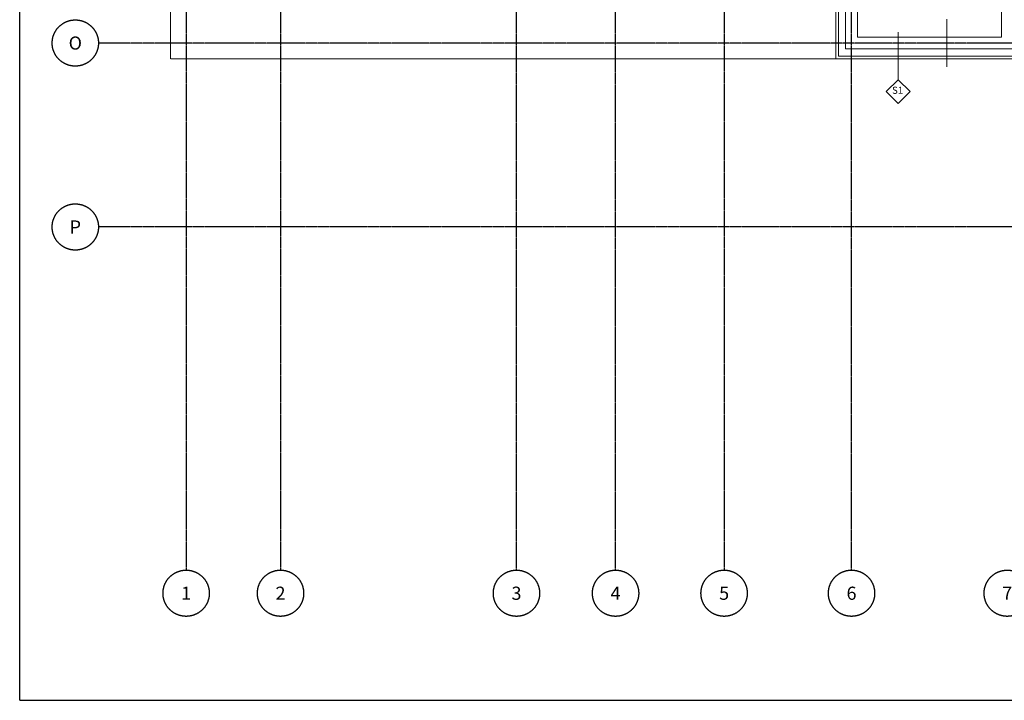
# Model space of a CAD drawing. Extents: x -122039 to 79217, y 53767 to 191009.
# Drawn here: x -119383 to -98518, y 91926 to 106356 of the extents above; entities that cross this region are included whole.
import ezdxf
from ezdxf.enums import TextEntityAlignment as Align

# ---------------------------------------------------------------- set-up
doc = ezdxf.new("R2010")
doc.units = 0
doc.header["$MEASUREMENT"] = 0
doc.linetypes.add('CENTER', pattern=[50.8, 31.75, -6.35, 6.35, -6.35])
doc.linetypes.add('DASHED', pattern=[19.05, 12.7, -6.35])
doc.layers.add('- osie', color=6, linetype='CENTER')
doc.layers.add('-1-o', color=123, linetype='Continuous')
doc.layers.add('1-o_Nr_Pióra__123', color=7, linetype='Continuous', lineweight=18, true_color=0x6b6b6b)
for name, color, linetype, lineweight in [('1-o_Nr_Pióra__2', 2, 'Continuous', 18), ('1-sc_Nr_Pióra__252', 8, 'Continuous', 18), ('1-wid_Nr_Pióra__252', 8, 'Continuous', 18), ('1_Nr_Pióra__7', 7, 'Continuous', 18)]:
    doc.layers.add(name, color=color, linetype=linetype, lineweight=lineweight)
doc.styles.add('GENERATED_STYLE_7', font='txt')
doc.styles.add('ISO', font='ISO8.SHX')

# ---------------------------------------------------------------- blocks, each defined once
blk = doc.blocks.new('BOL1')
at = {"color": 0}
blk.add_circle((0, 0), 1.757, dxfattribs=at)
at = {"color": 7, "style": 'ISO'}
for tag, flags, p in [('POSIZIONE', 8, (0, 0)), ('CODE', 1, (0, -1.2)), ('DIMENSIONI', 1, (0, -2.4)), ('MATERIALE', 1, (0, -3.6)), ('DENOMINAZIONE', 1, (0, -4.8)), ('QUANTITA', 1, (0, -6))]:
    blk.add_attdef(tag, text='', height=1, dxfattribs=dict(at, flags=flags)).set_placement(p, align=Align.MIDDLE_CENTER)

msp = doc.modelspace()

# ---------------------------------------------------------------- linework, layer by layer
at = {"layer": '- osie'}
for p, q in [((-115855.92589, 133086.17867), (-115855.92589, 94686.27411)), ((-113855.92589, 133086.17867), (-113855.92589, 94686.27411)), ((-108855.92589, 94686.27411), (-108855.92589, 133086.17867)), ((-106755.92589, 94686.27411), (-106755.92589, 133086.17867)), ((-104455.92589, 133086.17867), (-104455.92589, 94686.27411)), ((-101755.92589, 94686.27411), (-101755.92589, 133086.17867)), ((-33180.58992, 105861.17867), (-117714.495, 105861.17867)), ((-33180.58992, 101961.17867), (-117714.495, 101961.17867))]:
    msp.add_line(p, q, dxfattribs=at)
at = {"layer": '-1-o', "ltscale": 3}
for q in [(-119383.21656, 134512.64836), (-30736.86035, 91925.9664)]:
    msp.add_line((-119383.21656, 91925.9664), q, dxfattribs=at)
at = {"layer": '1-o_Nr_Pióra__123', "linetype": 'Continuous'}
msp.add_line((-100767.62497, 105083.69148), (-100767.62497, 106088.66586), dxfattribs=at)
at = {"layer": '1-o_Nr_Pióra__123', "linetype": 'Continuous', "flags": 128}
msp.add_lwpolyline([(-101018.86857, 104832.44788), (-100767.62497, 104581.20429), (-100516.38138, 104832.44788), (-100767.62497, 105083.69148)], close=True, dxfattribs=at)
at = {"layer": '1-sc_Nr_Pióra__252', "linetype": 'Continuous'}
for p, q in [((-101630.92589, 113836.17867), (-101630.92589, 105986.17867)), ((-102030.92589, 109156.17867), (-102030.92589, 105586.17867)), ((-98580.92589, 106626.17867), (-98580.92589, 105986.17867)), ((-98580.92589, 105986.17867), (-101630.92589, 105986.17867)), ((-98180.92589, 105586.17867), (-102030.92589, 105586.17867))]:
    msp.add_line(p, q, dxfattribs=at)
at = {"layer": '1-wid_Nr_Pióra__252', "linetype": 'DASHED'}
for p in [(-116190.92589, 125196.17867), (-102030.92589, 105526.17867)]:
    msp.add_line(p, (-116190.92589, 105526.17867), dxfattribs=at)
at = {"layer": '1-wid_Nr_Pióra__252', "linetype": 'Continuous'}
for p, q in [((-102090.92589, 109156.17867), (-102090.92589, 105526.17867)), ((-101880.92589, 109156.17867), (-101880.92589, 105736.17867)), ((-98330.92589, 105736.17867), (-101880.92589, 105736.17867)), ((-98120.92589, 105526.17867), (-102090.92589, 105526.17867))]:
    msp.add_line(p, q, dxfattribs=at)
at = {"layer": '1_Nr_Pióra__7', "linetype": 'Continuous'}
msp.add_line((-99736.66084, 106363.66586), (-99736.66084, 105358.69148), dxfattribs=at)

# ---------------------------------------------------------------- block references
at = {"layer": '- osie', "xscale": 278.90625, "yscale": 278.90625, "zscale": 278.90625}
for p, values in [((-118204.57312, 105861.17867), {'POSIZIONE': 'O'}), ((-118204.57312, 101961.17867), {'POSIZIONE': 'P'}), ((-115855.92589, 94196.19598), {'POSIZIONE': '1'}), ((-113855.92589, 94196.19598), {'POSIZIONE': '2'}), ((-108855.92589, 94196.19598), {'POSIZIONE': '3'}), ((-106755.92589, 94196.19598), {'POSIZIONE': '4'}), ((-104455.92589, 94196.19598), {'POSIZIONE': '5'}), ((-101755.92589, 94196.19598), {'POSIZIONE': '6'}), ((-98455.92589, 94196.19598), {'POSIZIONE': '7'})]:
    msp.add_blockref('BOL1', p, dxfattribs=at).add_auto_attribs(values)

# ---------------------------------------------------------------- texts
at = {"layer": '1-o_Nr_Pióra__2', "linetype": 'Continuous', "insert": (-100897.44497, 104840.49222), "char_height": 150.746158, "attachment_point": 4, "style": 'GENERATED_STYLE_7'}
msp.add_mtext('{S1}', dxfattribs=at)

doc.saveas('drawing.dxf')
